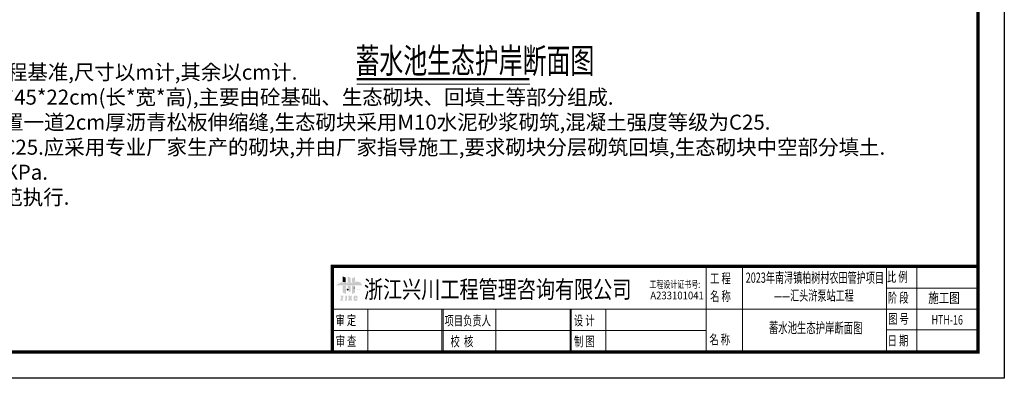
# Model space of a CAD drawing. Extents: x -24571 to 53658, y 2270 to 11398.
# Drawn here: x 1836 to 1875, y 2289 to 2303 of the extents above; entities that cross this region are included whole.
import ezdxf
from ezdxf.enums import TextEntityAlignment as Align

# ---------------------------------------------------------------- set-up
doc = ezdxf.new("R2010")
doc.units = 0
doc.header["$LTSCALE"] = 0.5
for name, color, linetype in [('0签名', 7, 'Continuous'), ('STRATUM', 241, 'Continuous'), ('兴川图框', 4, 'Continuous'), ('图框打印', 3, 'Continuous'), ('文字', 7, 'Continuous'), ('标注', 7, 'Continuous')]:
    doc.layers.add(name, color=color, linetype=linetype)
doc.styles.add('FANNS', font='simfang.ttf', dxfattribs={"height": 0.2})
doc.styles.add('HZSL', font='tssdeng.shx', dxfattribs={"width": 0.7, "bigfont": 'hztxt_0.shx'})
doc.styles.add('tk2', font='simfang.ttf', dxfattribs={"width": 0.8})
doc.styles.add('仿宋_GB2312', font='simfang.ttf', dxfattribs={"width": 0.7})
doc.styles.add('黑体', font='simhei.ttf', dxfattribs={"width": 0.7})

# ---------------------------------------------------------------- blocks, each defined once
blk = doc.blocks.new('A$C01723EF9')
at = {"layer": '兴川图框'}
h = blk.add_hatch(color=4, dxfattribs=at)
edge = h.paths.add_edge_path()
edge.add_spline(control_points=[(31523.92, 33703.85), (31523.92, 33703.85), (31523.92, 33703.85), (31523.7, 33703.92), (31523.44, 33703.97), (31523.05, 33703.96), (31523.05, 33703.96), (31523.04, 33703.96), (31523.03, 33703.96), (31523.02, 33703.96), (31523.02, 33703.96), (31523.02, 33703.96), (31523.02, 33705.61), (31523.02, 33705.61), (31523.02, 33705.61), (31523.92, 33705.23), (31523.92, 33705.23), (31523.92, 33705.23), (31523.92, 33705.23), (31523.92, 33703.85), (31523.92, 33703.85), (31523.92, 33703.85)], knot_values=[0, 0, 0, 0, 0, 0.0001, 0.2, 0.2, 0.2, 0.2001, 0.4, 0.4, 0.4, 0.4001, 0.6, 0.6, 0.6, 0.6001, 0.8, 0.8, 0.8, 0.8001, 1, 1, 1, 1], degree=3, periodic=0)
h = blk.add_hatch(color=4, dxfattribs=at)
edge = h.paths.add_edge_path()
edge.add_spline(control_points=[(31525.36, 33703.75), (31525.36, 33703.75), (31525.36, 33703.75), (31525.29, 33703.73), (31525.22, 33703.72), (31525.15, 33703.71), (31525.15, 33703.71), (31524.86, 33703.67), (31524.64, 33703.68), (31524.46, 33703.71), (31524.46, 33703.71), (31524.46, 33703.71), (31524.46, 33705.56), (31524.46, 33705.56), (31524.46, 33705.56), (31525.36, 33705.18), (31525.36, 33705.18), (31525.36, 33705.18), (31525.36, 33705.18), (31525.36, 33703.75), (31525.36, 33703.75), (31525.36, 33703.75)], knot_values=[0, 0, 0, 0, 0, 0.0001, 0.2, 0.2, 0.2, 0.2001, 0.4, 0.4, 0.4, 0.4001, 0.6, 0.6, 0.6, 0.6001, 0.8, 0.8, 0.8, 0.8001, 1, 1, 1, 1], degree=3, periodic=0)
edge = h.paths.add_edge_path()
edge.add_spline(control_points=[(31525.76, 33705.03), (31525.76, 33705.03), (31525.76, 33705.03), (31525.76, 33705.03), (31525.76, 33703.85), (31525.76, 33703.85), (31525.76, 33703.85), (31526.07, 33703.94), (31526.36, 33704.05), (31526.66, 33704.12), (31526.66, 33704.12), (31526.66, 33704.12), (31526.66, 33705.41), (31526.66, 33705.41), (31526.66, 33705.41), (31525.76, 33705.03), (31525.76, 33705.03), (31525.76, 33705.03)], knot_values=[0, 0, 0, 0, 0, 0.0001, 0.25, 0.25, 0.25, 0.2501, 0.5, 0.5, 0.5, 0.5001, 0.75, 0.75, 0.75, 0.7501, 1, 1, 1, 1], degree=3, periodic=0)
edge = h.paths.add_edge_path()
edge.add_spline(control_points=[(31523.59, 33701.98), (31523.59, 33701.98), (31523.59, 33701.98), (31523.59, 33701.98), (31523.59, 33701.94), (31523.59, 33701.94), (31523.59, 33701.94), (31523.59, 33701.94), (31523.96, 33701.94), (31523.96, 33701.94), (31523.96, 33701.94), (31523.96, 33701.94), (31523.96, 33700.47), (31523.96, 33700.47), (31523.96, 33700.47), (31523.06, 33700.85), (31523.06, 33700.85), (31523.06, 33700.85), (31523.06, 33700.85), (31523.06, 33702.9), (31523.06, 33702.9), (31523.06, 33702.9), (31523.06, 33702.9), (31523.96, 33702.9), (31523.96, 33702.9), (31523.96, 33702.9), (31523.96, 33702.9), (31523.96, 33702.22), (31523.96, 33702.22), (31523.96, 33702.22), (31523.96, 33702.22), (31523.06, 33702.22), (31523.06, 33702.22), (31523.06, 33702.22), (31523.06, 33702.22), (31523.06, 33702.19), (31523.06, 33702.19), (31523.06, 33702.19), (31523.06, 33702.19), (31523.96, 33702.19), (31523.96, 33702.19), (31523.96, 33702.19), (31523.96, 33702.19), (31523.96, 33701.98), (31523.96, 33701.98), (31523.96, 33701.98), (31523.96, 33701.98), (31523.59, 33701.98), (31523.59, 33701.98), (31523.59, 33701.98)], knot_values=[0, 0, 0, 0, 0, 0.0001, 0.083333, 0.083333, 0.083333, 0.083433, 0.166667, 0.166667, 0.166667, 0.166767, 0.25, 0.25, 0.25, 0.2501, 0.333333, 0.333333, 0.333333, 0.333433, 0.416667, 0.416667, 0.416667, 0.416767, 0.5, 0.5, 0.5, 0.5001, 0.583333, 0.583333, 0.583333, 0.583433, 0.666667, 0.666667, 0.666667, 0.666767, 0.75, 0.75, 0.75, 0.7501, 0.833333, 0.833333, 0.833333, 0.833433, 0.916667, 0.916667, 0.916667, 0.916767, 1, 1, 1, 1], degree=3, periodic=0)
edge = h.paths.add_edge_path()
edge.add_spline(control_points=[(31524.46, 33702.22), (31524.46, 33702.22), (31524.46, 33702.22), (31524.46, 33702.22), (31524.46, 33702.9), (31524.46, 33702.9), (31524.46, 33702.9), (31524.46, 33702.9), (31525.36, 33702.9), (31525.36, 33702.9), (31525.36, 33702.9), (31525.36, 33702.9), (31525.36, 33700.98), (31525.36, 33700.98), (31525.36, 33700.98), (31524.46, 33701.35), (31524.46, 33701.35), (31524.46, 33701.35), (31524.46, 33701.35), (31524.46, 33701.72), (31524.46, 33701.72), (31524.46, 33701.72), (31524.46, 33701.72), (31524.83, 33701.72), (31524.83, 33701.72), (31524.83, 33701.72), (31524.83, 33701.72), (31524.83, 33701.72), (31524.83, 33701.72), (31524.83, 33701.72), (31524.86, 33701.72), (31524.89, 33701.73), (31524.92, 33701.75), (31524.92, 33701.75), (31524.94, 33701.77), (31524.96, 33701.8), (31524.96, 33701.83), (31524.96, 33701.83), (31524.96, 33701.83), (31524.96, 33701.84), (31524.96, 33701.84), (31524.96, 33701.84), (31524.96, 33701.88), (31524.95, 33701.91), (31524.92, 33701.93), (31524.92, 33701.93), (31524.9, 33701.96), (31524.87, 33701.97), (31524.83, 33701.98), (31524.83, 33701.98), (31524.83, 33701.98), (31524.83, 33701.98), (31524.83, 33701.98), (31524.83, 33701.98), (31524.83, 33701.98), (31524.46, 33701.98), (31524.46, 33701.98), (31524.46, 33701.98), (31524.46, 33701.98), (31524.46, 33702.19), (31524.46, 33702.19), (31524.46, 33702.19), (31524.46, 33702.19), (31525.18, 33702.19), (31525.18, 33702.19), (31525.18, 33702.19), (31525.19, 33702.19), (31525.19, 33702.2), (31525.19, 33702.21), (31525.19, 33702.21), (31525.19, 33702.21), (31525.19, 33702.22), (31525.18, 33702.22), (31525.18, 33702.22), (31525.18, 33702.22), (31524.46, 33702.22), (31524.46, 33702.22), (31524.46, 33702.22)], knot_values=[0, 0, 0, 0, 0, 0.0001, 0.052632, 0.052632, 0.052632, 0.052732, 0.105263, 0.105263, 0.105263, 0.105363, 0.157895, 0.157895, 0.157895, 0.157995, 0.210526, 0.210526, 0.210526, 0.210626, 0.263158, 0.263158, 0.263158, 0.263258, 0.315789, 0.315789, 0.315789, 0.315889, 0.368421, 0.368421, 0.368421, 0.368521, 0.421053, 0.421053, 0.421053, 0.421153, 0.473684, 0.473684, 0.473684, 0.473784, 0.526316, 0.526316, 0.526316, 0.526416, 0.578947, 0.578947, 0.578947, 0.579047, 0.631579, 0.631579, 0.631579, 0.631679, 0.684211, 0.684211, 0.684211, 0.684311, 0.736842, 0.736842, 0.736842, 0.736942, 0.789474, 0.789474, 0.789474, 0.789574, 0.842105, 0.842105, 0.842105, 0.842205, 0.894737, 0.894737, 0.894737, 0.894837, 0.947368, 0.947368, 0.947368, 0.947468, 1, 1, 1, 1], degree=3, periodic=0)
edge = h.paths.add_edge_path()
edge.add_spline(control_points=[(31526.66, 33702.35), (31526.66, 33702.35), (31526.66, 33702.35), (31526.66, 33702.35), (31526.66, 33702.9), (31526.66, 33702.9), (31526.66, 33702.9), (31526.66, 33702.9), (31525.76, 33702.9), (31525.76, 33702.9), (31525.76, 33702.9), (31525.76, 33702.9), (31525.76, 33700.47), (31525.76, 33700.47), (31525.76, 33700.47), (31526.66, 33700.85), (31526.66, 33700.85), (31526.66, 33700.85), (31526.66, 33700.85), (31526.66, 33702.07), (31526.66, 33702.07), (31526.66, 33702.07), (31526.66, 33702.07), (31526.3, 33702.07), (31526.3, 33702.07), (31526.3, 33702.07), (31526.3, 33702.07), (31526.3, 33702.07), (31526.3, 33702.07), (31526.3, 33702.07), (31526.26, 33702.08), (31526.23, 33702.09), (31526.21, 33702.11), (31526.21, 33702.11), (31526.19, 33702.14), (31526.17, 33702.17), (31526.17, 33702.2), (31526.17, 33702.2), (31526.17, 33702.21), (31526.17, 33702.21), (31526.17, 33702.21), (31526.17, 33702.21), (31526.17, 33702.25), (31526.18, 33702.28), (31526.21, 33702.3), (31526.21, 33702.3), (31526.23, 33702.33), (31526.26, 33702.35), (31526.3, 33702.35), (31526.3, 33702.35), (31526.3, 33702.35), (31526.3, 33702.35), (31526.3, 33702.35), (31526.3, 33702.35), (31526.3, 33702.35), (31526.66, 33702.35), (31526.66, 33702.35), (31526.66, 33702.35)], knot_values=[0, 0, 0, 0, 0, 0.0001, 0.071429, 0.071429, 0.071429, 0.071529, 0.142857, 0.142857, 0.142857, 0.142957, 0.214286, 0.214286, 0.214286, 0.214386, 0.285714, 0.285714, 0.285714, 0.285814, 0.357143, 0.357143, 0.357143, 0.357243, 0.428571, 0.428571, 0.428571, 0.428671, 0.5, 0.5, 0.5, 0.5001, 0.571429, 0.571429, 0.571429, 0.571529, 0.642857, 0.642857, 0.642857, 0.642957, 0.714286, 0.714286, 0.714286, 0.714386, 0.785714, 0.785714, 0.785714, 0.785814, 0.857143, 0.857143, 0.857143, 0.857243, 0.928571, 0.928571, 0.928571, 0.928671, 1, 1, 1, 1], degree=3, periodic=0)
h = blk.add_hatch(color=4, dxfattribs=at)
edge = h.paths.add_edge_path()
edge.add_spline(control_points=[(31521.02, 33702.99), (31524.59, 33703), (31525.08, 33702.98), (31528.66, 33702.99)], knot_values=[0.8, 0.8, 0.8, 0.8, 1, 1, 1, 1], degree=3, periodic=0)
edge.add_spline(control_points=[(31528.66, 33702.99), (31528.58, 33703.5), (31528.35, 33703.78), (31527.93, 33703.95)], knot_values=[0.6, 0.6, 0.6, 0.6, 0.8, 0.8, 0.8, 0.8], degree=3, periodic=0)
edge.add_spline(control_points=[(31527.93, 33703.95), (31526.89, 33704.37), (31526.14, 33703.76), (31525.15, 33703.63)], knot_values=[0.4, 0.4, 0.4, 0.4, 0.6, 0.6, 0.6, 0.6], degree=3, periodic=0)
edge.add_spline(control_points=[(31525.15, 33703.63), (31524.19, 33703.49), (31524.07, 33703.9), (31523.05, 33703.88)], knot_values=[0.2, 0.2, 0.2, 0.2, 0.4, 0.4, 0.4, 0.4], degree=3, periodic=0)
edge.add_spline(control_points=[(31523.05, 33703.88), (31522.46, 33703.86), (31522.01, 33703.74), (31521.02, 33702.99)], knot_values=[0, 0, 0, 0, 0.2, 0.2, 0.2, 0.2], degree=3, periodic=0)
h = blk.add_hatch(color=4, dxfattribs=at)
edge = h.paths.add_edge_path()
edge.add_spline(control_points=[(31521.8, 33702.39), (31521.8, 33702.39), (31521.8, 33702.39), (31521.8, 33702.39), (31521.8, 33702.41), (31521.8, 33702.41), (31521.8, 33702.41), (31521.8, 33702.41), (31523.04, 33702.41), (31523.04, 33702.41), (31523.04, 33702.41), (31523.04, 33702.41), (31523.04, 33702.37), (31523.04, 33702.37), (31523.04, 33702.37), (31521.8, 33702.37), (31521.8, 33702.37), (31521.8, 33702.37), (31521.8, 33702.37), (31521.8, 33702.37), (31521.8, 33702.37), (31521.8, 33702.37), (31521.76, 33702.38), (31521.73, 33702.39), (31521.7, 33702.42), (31521.7, 33702.42), (31521.68, 33702.44), (31521.67, 33702.47), (31521.67, 33702.51), (31521.67, 33702.51), (31521.67, 33702.51), (31521.67, 33702.52), (31521.67, 33702.52), (31521.67, 33702.52), (31521.67, 33702.55), (31521.69, 33702.58), (31521.71, 33702.6), (31521.71, 33702.6), (31521.74, 33702.62), (31521.77, 33702.63), (31521.8, 33702.63), (31521.8, 33702.63), (31521.8, 33702.63), (31521.8, 33702.63), (31521.8, 33702.63), (31521.8, 33702.63), (31522.19, 33702.63), (31522.16, 33702.63), (31522.54, 33702.63), (31522.54, 33702.63), (31522.55, 33702.63), (31522.56, 33702.63), (31522.56, 33702.62), (31522.56, 33702.62), (31522.56, 33702.61), (31522.55, 33702.6), (31522.54, 33702.6), (31522.54, 33702.6), (31522.16, 33702.6), (31522.19, 33702.6), (31521.8, 33702.6), (31521.8, 33702.6), (31521.8, 33702.6), (31521.8, 33702.62), (31521.8, 33702.62), (31521.8, 33702.62), (31521.8, 33702.62), (31521.8, 33702.6), (31521.8, 33702.6), (31521.8, 33702.6), (31521.77, 33702.6), (31521.75, 33702.59), (31521.73, 33702.58), (31521.73, 33702.58), (31521.71, 33702.56), (31521.7, 33702.54), (31521.7, 33702.52), (31521.7, 33702.52), (31521.7, 33702.51), (31521.7, 33702.51), (31521.7, 33702.51), (31521.7, 33702.51), (31521.7, 33702.48), (31521.71, 33702.46), (31521.73, 33702.44), (31521.73, 33702.44), (31521.75, 33702.42), (31521.77, 33702.41), (31521.8, 33702.41), (31521.8, 33702.41), (31521.8, 33702.41), (31521.8, 33702.39), (31521.8, 33702.39), (31521.8, 33702.39)], knot_values=[0, 0, 0, 0, 0, 0.0001, 0.043478, 0.043478, 0.043478, 0.043578, 0.086957, 0.086957, 0.086957, 0.087057, 0.130435, 0.130435, 0.130435, 0.130535, 0.173913, 0.173913, 0.173913, 0.174013, 0.217391, 0.217391, 0.217391, 0.217491, 0.26087, 0.26087, 0.26087, 0.26097, 0.304348, 0.304348, 0.304348, 0.304448, 0.347826, 0.347826, 0.347826, 0.347926, 0.391304, 0.391304, 0.391304, 0.391404, 0.434783, 0.434783, 0.434783, 0.434883, 0.478261, 0.478261, 0.478261, 0.478361, 0.521739, 0.521739, 0.521739, 0.521839, 0.565217, 0.565217, 0.565217, 0.565317, 0.608696, 0.608696, 0.608696, 0.608796, 0.652174, 0.652174, 0.652174, 0.652274, 0.695652, 0.695652, 0.695652, 0.695752, 0.73913, 0.73913, 0.73913, 0.73923, 0.782609, 0.782609, 0.782609, 0.782709, 0.826087, 0.826087, 0.826087, 0.826187, 0.869565, 0.869565, 0.869565, 0.869665, 0.913043, 0.913043, 0.913043, 0.913143, 0.956522, 0.956522, 0.956522, 0.956622, 1, 1, 1, 1], degree=3, periodic=0)
edge = h.paths.add_edge_path()
edge.add_spline(control_points=[(31528.14, 33702.07), (31528.14, 33702.07), (31528.14, 33702.07), (31528.14, 33702.07), (31528.15, 33702.07), (31528.15, 33702.07), (31528.15, 33702.07), (31528.15, 33702.07), (31526.67, 33702.07), (31526.67, 33702.07), (31526.67, 33702.07), (31526.67, 33702.07), (31526.67, 33702.1), (31526.67, 33702.1), (31526.67, 33702.1), (31528.15, 33702.1), (31528.15, 33702.1), (31528.15, 33702.1), (31528.15, 33702.1), (31528.15, 33702.1), (31528.15, 33702.1), (31528.15, 33702.1), (31528.18, 33702.1), (31528.22, 33702.09), (31528.24, 33702.06), (31528.24, 33702.06), (31528.26, 33702.04), (31528.28, 33702.01), (31528.28, 33701.97), (31528.28, 33701.97), (31528.28, 33701.97), (31528.28, 33701.96), (31528.28, 33701.96), (31528.28, 33701.96), (31528.27, 33701.93), (31528.26, 33701.9), (31528.23, 33701.88), (31528.23, 33701.88), (31528.21, 33701.86), (31528.18, 33701.85), (31528.15, 33701.85), (31528.15, 33701.85), (31528.15, 33701.85), (31528.15, 33701.85), (31528.15, 33701.85), (31528.15, 33701.85), (31527.76, 33701.85), (31527.52, 33701.85), (31527.13, 33701.85), (31527.13, 33701.85), (31527.12, 33701.85), (31527.12, 33701.85), (31527.12, 33701.86), (31527.12, 33701.86), (31527.12, 33701.87), (31527.12, 33701.88), (31527.13, 33701.88), (31527.13, 33701.88), (31527.52, 33701.88), (31527.76, 33701.88), (31528.15, 33701.88), (31528.15, 33701.88), (31528.15, 33701.88), (31528.14, 33701.88), (31528.14, 33701.88), (31528.14, 33701.88), (31528.17, 33701.88), (31528.2, 33701.89), (31528.21, 33701.9), (31528.21, 33701.9), (31528.23, 33701.92), (31528.24, 33701.94), (31528.25, 33701.96), (31528.25, 33701.96), (31528.25, 33701.96), (31528.25, 33701.97), (31528.25, 33701.97), (31528.25, 33701.97), (31528.25, 33702), (31528.24, 33702.02), (31528.22, 33702.04), (31528.22, 33702.04), (31528.2, 33702.06), (31528.17, 33702.07), (31528.14, 33702.07), (31528.14, 33702.07)], knot_values=[0, 0, 0, 0, 0, 0.0001, 0.047619, 0.047619, 0.047619, 0.047719, 0.095238, 0.095238, 0.095238, 0.095338, 0.142857, 0.142857, 0.142857, 0.142957, 0.190476, 0.190476, 0.190476, 0.190576, 0.238095, 0.238095, 0.238095, 0.238195, 0.285714, 0.285714, 0.285714, 0.285814, 0.333333, 0.333333, 0.333333, 0.333433, 0.380952, 0.380952, 0.380952, 0.381052, 0.428571, 0.428571, 0.428571, 0.428671, 0.47619, 0.47619, 0.47619, 0.47629, 0.52381, 0.52381, 0.52381, 0.52391, 0.571429, 0.571429, 0.571429, 0.571529, 0.619048, 0.619048, 0.619048, 0.619148, 0.666667, 0.666667, 0.666667, 0.666767, 0.714286, 0.714286, 0.714286, 0.714386, 0.761905, 0.761905, 0.761905, 0.762005, 0.809524, 0.809524, 0.809524, 0.809624, 0.857143, 0.857143, 0.857143, 0.857243, 0.904762, 0.904762, 0.904762, 0.904862, 0.952381, 0.952381, 0.952381, 0.952481, 1, 1, 1, 1], degree=3, periodic=0)
edge = h.paths.add_edge_path()
edge.add_spline(control_points=[(31526.67, 33702.35), (31526.67, 33702.35), (31526.67, 33702.35), (31526.67, 33702.35), (31528.62, 33702.35), (31528.62, 33702.35), (31528.62, 33702.35), (31528.63, 33702.35), (31528.63, 33702.34), (31528.63, 33702.33), (31528.63, 33702.33), (31528.63, 33702.33), (31528.63, 33702.32), (31528.62, 33702.32), (31528.62, 33702.32), (31526.67, 33702.32), (31526.67, 33702.32), (31526.67, 33702.32), (31526.67, 33702.32), (31526.67, 33702.35), (31526.67, 33702.35), (31526.67, 33702.35)], knot_values=[0, 0, 0, 0, 0, 0.0001, 0.2, 0.2, 0.2, 0.2001, 0.4, 0.4, 0.4, 0.4001, 0.6, 0.6, 0.6, 0.6001, 0.8, 0.8, 0.8, 0.8001, 1, 1, 1, 1], degree=3, periodic=0)
edge = h.paths.add_edge_path()
edge.add_spline(control_points=[(31523.97, 33701.94), (31523.97, 33701.94), (31523.97, 33701.94), (31523.97, 33701.94), (31523.97, 33701.98), (31523.97, 33701.98), (31523.97, 33701.98), (31523.97, 33701.98), (31524.45, 33701.98), (31524.45, 33701.98), (31524.45, 33701.98), (31524.45, 33701.98), (31524.45, 33701.94), (31524.45, 33701.94), (31524.45, 33701.94), (31523.97, 33701.94), (31523.97, 33701.94), (31523.97, 33701.94)], knot_values=[0, 0, 0, 0, 0, 0.0001, 0.25, 0.25, 0.25, 0.2501, 0.5, 0.5, 0.5, 0.5001, 0.75, 0.75, 0.75, 0.7501, 1, 1, 1, 1], degree=3, periodic=0)
edge = h.paths.add_edge_path()
edge.add_spline(control_points=[(31524.29, 33701.72), (31524.29, 33701.72), (31524.29, 33701.72), (31524.29, 33701.72), (31524.29, 33701.75), (31524.29, 33701.75), (31524.29, 33701.75), (31524.29, 33701.75), (31524.45, 33701.75), (31524.45, 33701.75), (31524.45, 33701.75), (31524.45, 33701.75), (31524.45, 33701.72), (31524.45, 33701.72), (31524.45, 33701.72), (31524.29, 33701.72), (31524.29, 33701.72), (31524.29, 33701.72)], knot_values=[0, 0, 0, 0, 0, 0.0001, 0.25, 0.25, 0.25, 0.2501, 0.5, 0.5, 0.5, 0.5001, 0.75, 0.75, 0.75, 0.7501, 1, 1, 1, 1], degree=3, periodic=0)
h = blk.add_hatch(color=4, dxfattribs=at)
edge = h.paths.add_edge_path()
edge.add_spline(control_points=[(31522.68, 33702.21), (31522.68, 33702.21), (31522.68, 33702.21), (31522.68, 33702.21), (31522.68, 33702.22), (31522.69, 33702.22), (31522.69, 33702.22), (31522.69, 33702.22), (31523.04, 33702.22), (31523.04, 33702.22), (31523.04, 33702.22), (31523.04, 33702.22), (31523.04, 33702.19), (31523.04, 33702.19), (31523.04, 33702.19), (31522.69, 33702.19), (31522.69, 33702.19), (31522.69, 33702.19), (31522.68, 33702.19), (31522.68, 33702.2), (31522.68, 33702.21), (31522.68, 33702.21)], knot_values=[0, 0, 0, 0, 0, 0.0001, 0.2, 0.2, 0.2, 0.2001, 0.4, 0.4, 0.4, 0.4001, 0.6, 0.6, 0.6, 0.6001, 0.8, 0.8, 0.8, 0.8001, 1, 1, 1, 1], degree=3, periodic=0)
h = blk.add_hatch(color=4, dxfattribs=at)
edge = h.paths.add_edge_path()
edge.add_spline(control_points=[(31524.83, 33701.75), (31524.85, 33701.75), (31524.88, 33701.76), (31524.9, 33701.77), (31524.9, 33701.77), (31524.91, 33701.79), (31524.93, 33701.81), (31524.93, 33701.83)], knot_values=[0.583333, 0.583333, 0.583333, 0.583333, 0.666667, 0.666667, 0.666667, 0.666767, 0.75, 0.75, 0.75, 0.75], degree=3, periodic=0)
edge.add_spline(control_points=[(31524.93, 33701.83), (31524.93, 33701.84), (31524.93, 33701.84), (31524.93, 33701.84)], knot_values=[0.5, 0.5, 0.5, 0.5, 0.583333, 0.583333, 0.583333, 0.583333], degree=3, periodic=0)
edge.add_spline(control_points=[(31524.93, 33701.84), (31524.93, 33701.87), (31524.92, 33701.89), (31524.9, 33701.91)], knot_values=[0.416667, 0.416667, 0.416667, 0.416667, 0.5, 0.5, 0.5, 0.5], degree=3, periodic=0)
edge.add_spline(control_points=[(31524.9, 33701.91), (31524.88, 33701.93), (31524.86, 33701.94), (31524.83, 33701.94)], knot_values=[0.333333, 0.333333, 0.333333, 0.333333, 0.416667, 0.416667, 0.416667, 0.416667], degree=3, periodic=0)
edge.add_spline(control_points=[(31524.83, 33701.94), (31524.83, 33701.94), (31524.46, 33701.94), (31524.46, 33701.94)], knot_values=[0.083334, 0.083334, 0.083334, 0.083334, 0.166666, 0.166666, 0.166666, 0.166666], degree=3, periodic=0)
edge.add_spline(control_points=[(31524.46, 33701.94), (31524.46, 33701.94), (31524.46, 33701.75), (31524.46, 33701.75)], knot_values=[0, 0, 0, 0, 0.083332, 0.083332, 0.083332, 0.083332], degree=3, periodic=0)
edge.add_spline(control_points=[(31524.46, 33701.75), (31524.46, 33701.75), (31524.83, 33701.75), (31524.83, 33701.75), (31524.83, 33701.75), (31524.83, 33701.75), (31524.83, 33701.73), (31524.83, 33701.73), (31524.83, 33701.73), (31524.83, 33701.73), (31524.83, 33701.75), (31524.83, 33701.75)], knot_values=[0.750002, 0.750002, 0.750002, 0.750002, 0.833336, 0.833336, 0.833336, 0.833436, 0.916669, 0.916669, 0.916669, 0.916769, 1, 1, 1, 1], degree=3, periodic=0)
edge = h.paths.add_edge_path()
edge.add_spline(control_points=[(31526.66, 33702.1), (31526.66, 33702.1), (31526.66, 33702.32), (31526.66, 33702.32)], knot_values=[0, 0, 0, 0, 0.090908, 0.090908, 0.090908, 0.090908], degree=3, periodic=0)
edge.add_spline(control_points=[(31526.66, 33702.32), (31526.66, 33702.32), (31526.31, 33702.32), (31526.31, 33702.32)], knot_values=[0.09091, 0.09091, 0.09091, 0.09091, 0.181818, 0.181818, 0.181818, 0.181818], degree=3, periodic=0)
edge.add_spline(control_points=[(31526.31, 33702.32), (31526.3, 33702.32), (31526.3, 33702.32), (31526.3, 33702.32)], knot_values=[0.181818, 0.181818, 0.181818, 0.181818, 0.272727, 0.272727, 0.272727, 0.272727], degree=3, periodic=0)
edge.add_spline(control_points=[(31526.3, 33702.32), (31526.27, 33702.31), (31526.25, 33702.3), (31526.23, 33702.28)], knot_values=[0.272727, 0.272727, 0.272727, 0.272727, 0.363636, 0.363636, 0.363636, 0.363636], degree=3, periodic=0)
edge.add_spline(control_points=[(31526.23, 33702.28), (31526.21, 33702.26), (31526.2, 33702.24), (31526.2, 33702.21)], knot_values=[0.363636, 0.363636, 0.363636, 0.363636, 0.454545, 0.454545, 0.454545, 0.454545], degree=3, periodic=0)
edge.add_spline(control_points=[(31526.2, 33702.21), (31526.2, 33702.21), (31526.2, 33702.21), (31526.2, 33702.2)], knot_values=[0.454545, 0.454545, 0.454545, 0.454545, 0.545455, 0.545455, 0.545455, 0.545455], degree=3, periodic=0)
edge.add_spline(control_points=[(31526.2, 33702.2), (31526.2, 33702.18), (31526.22, 33702.16), (31526.23, 33702.14)], knot_values=[0.545455, 0.545455, 0.545455, 0.545455, 0.636364, 0.636364, 0.636364, 0.636364], degree=3, periodic=0)
edge.add_spline(control_points=[(31526.23, 33702.14), (31526.25, 33702.12), (31526.27, 33702.11), (31526.3, 33702.1)], knot_values=[0.636364, 0.636364, 0.636364, 0.636364, 0.727273, 0.727273, 0.727273, 0.727273], degree=3, periodic=0)
edge.add_spline(control_points=[(31526.3, 33702.1), (31526.3, 33702.1), (31526.3, 33702.1), (31526.31, 33702.1)], knot_values=[0.727273, 0.727273, 0.727273, 0.727273, 0.818182, 0.818182, 0.818182, 0.818182], degree=3, periodic=0)
edge.add_spline(control_points=[(31526.31, 33702.1), (31526.31, 33702.1), (31526.31, 33702.1), (31526.31, 33702.1), (31526.31, 33702.1), (31526.31, 33702.1), (31526.66, 33702.1), (31526.66, 33702.1)], knot_values=[0.818184, 0.818184, 0.818184, 0.818184, 0.909091, 0.909091, 0.909091, 0.909191, 1, 1, 1, 1], degree=3, periodic=0)
edge.add_line((31526.31, 33702.1), (31526.31, 33702.1))
edge.add_spline(control_points=[(31526.31, 33702.1), (31526.31, 33702.1), (31526.31, 33702.1), (31526.31, 33702.1), (31526.31, 33702.1), (31526.31, 33702.1), (31526.66, 33702.1), (31526.66, 33702.1)], knot_values=[0.818184, 0.818184, 0.818184, 0.818184, 0.909091, 0.909091, 0.909091, 0.909191, 1, 1, 1, 1], degree=3, periodic=0)
h = blk.add_hatch(color=4, dxfattribs=at)
edge = h.paths.add_edge_path()
edge.add_spline(control_points=[(31527.13, 33699.91), (31527.13, 33699.91), (31527.13, 33699.91), (31527.22, 33699.87), (31527.29, 33699.82), (31527.32, 33699.75), (31527.32, 33699.75), (31527.35, 33699.68), (31527.36, 33699.58), (31527.36, 33699.44), (31527.36, 33699.44), (31527.36, 33699.44), (31527.36, 33699.3), (31527.36, 33699.3), (31527.36, 33699.3), (31526.87, 33699.3), (31526.87, 33699.3), (31526.87, 33699.3), (31526.87, 33699.3), (31526.87, 33699.56), (31526.87, 33699.56), (31526.87, 33699.56), (31526.87, 33699.64), (31526.86, 33699.68), (31526.85, 33699.7), (31526.85, 33699.7), (31526.84, 33699.72), (31526.82, 33699.73), (31526.78, 33699.73), (31526.78, 33699.73), (31526.74, 33699.73), (31526.71, 33699.72), (31526.7, 33699.7), (31526.7, 33699.7), (31526.69, 33699.67), (31526.69, 33699.62), (31526.69, 33699.55), (31526.69, 33699.55), (31526.69, 33699.55), (31526.69, 33698.86), (31526.69, 33698.86), (31526.69, 33698.86), (31526.69, 33698.79), (31526.69, 33698.74), (31526.7, 33698.72), (31526.7, 33698.72), (31526.71, 33698.7), (31526.74, 33698.69), (31526.78, 33698.69), (31526.78, 33698.69), (31526.81, 33698.69), (31526.84, 33698.7), (31526.85, 33698.72), (31526.85, 33698.72), (31526.86, 33698.74), (31526.87, 33698.79), (31526.87, 33698.88), (31526.87, 33698.88), (31526.87, 33698.88), (31526.87, 33699.06), (31526.87, 33699.06), (31526.87, 33699.06), (31526.87, 33699.06), (31527.36, 33699.06), (31527.36, 33699.06), (31527.36, 33699.06), (31527.36, 33699.06), (31527.36, 33699), (31527.36, 33699), (31527.36, 33699), (31527.36, 33698.85), (31527.35, 33698.74), (31527.32, 33698.68), (31527.32, 33698.68), (31527.29, 33698.61), (31527.23, 33698.56), (31527.13, 33698.51), (31527.13, 33698.51), (31527.04, 33698.46), (31526.92, 33698.44), (31526.78, 33698.44), (31526.78, 33698.44), (31526.64, 33698.44), (31526.52, 33698.46), (31526.42, 33698.5), (31526.42, 33698.5), (31526.33, 33698.54), (31526.27, 33698.6), (31526.24, 33698.67), (31526.24, 33698.67), (31526.21, 33698.74), (31526.19, 33698.85), (31526.19, 33698.99), (31526.19, 33698.99), (31526.19, 33698.99), (31526.19, 33699.43), (31526.19, 33699.43), (31526.19, 33699.43), (31526.19, 33699.53), (31526.2, 33699.61), (31526.2, 33699.67), (31526.2, 33699.67), (31526.21, 33699.72), (31526.24, 33699.77), (31526.29, 33699.82), (31526.29, 33699.82), (31526.34, 33699.87), (31526.4, 33699.91), (31526.48, 33699.94), (31526.48, 33699.94), (31526.57, 33699.97), (31526.66, 33699.98), (31526.77, 33699.98), (31526.77, 33699.98), (31526.91, 33699.98), (31527.03, 33699.96), (31527.13, 33699.91), (31527.13, 33699.91)], knot_values=[0, 0, 0, 0, 0, 0.0001, 0.034483, 0.034483, 0.034483, 0.034583, 0.068966, 0.068966, 0.068966, 0.069066, 0.103448, 0.103448, 0.103448, 0.103548, 0.137931, 0.137931, 0.137931, 0.138031, 0.172414, 0.172414, 0.172414, 0.172514, 0.206897, 0.206897, 0.206897, 0.206997, 0.241379, 0.241379, 0.241379, 0.241479, 0.275862, 0.275862, 0.275862, 0.275962, 0.310345, 0.310345, 0.310345, 0.310445, 0.344828, 0.344828, 0.344828, 0.344928, 0.37931, 0.37931, 0.37931, 0.37941, 0.413793, 0.413793, 0.413793, 0.413893, 0.448276, 0.448276, 0.448276, 0.448376, 0.482759, 0.482759, 0.482759, 0.482859, 0.517241, 0.517241, 0.517241, 0.517341, 0.551724, 0.551724, 0.551724, 0.551824, 0.586207, 0.586207, 0.586207, 0.586307, 0.62069, 0.62069, 0.62069, 0.62079, 0.655172, 0.655172, 0.655172, 0.655272, 0.689655, 0.689655, 0.689655, 0.689755, 0.724138, 0.724138, 0.724138, 0.724238, 0.758621, 0.758621, 0.758621, 0.758721, 0.793103, 0.793103, 0.793103, 0.793203, 0.827586, 0.827586, 0.827586, 0.827686, 0.862069, 0.862069, 0.862069, 0.862169, 0.896552, 0.896552, 0.896552, 0.896652, 0.931034, 0.931034, 0.931034, 0.931134, 0.965517, 0.965517, 0.965517, 0.965617, 1, 1, 1, 1], degree=3, periodic=0)
edge = h.paths.add_edge_path()
edge.add_spline(control_points=[(31525.18, 33699.75), (31525.18, 33699.75), (31525.18, 33699.75), (31525.2, 33699.67), (31525.22, 33699.61), (31525.23, 33699.55), (31525.23, 33699.55), (31525.23, 33699.55), (31525.34, 33699.95), (31525.34, 33699.95), (31525.34, 33699.95), (31525.34, 33699.95), (31525.75, 33699.95), (31525.75, 33699.95), (31525.75, 33699.95), (31525.58, 33699.29), (31525.58, 33699.29), (31525.58, 33699.29), (31525.58, 33699.29), (31525.84, 33698.47), (31525.84, 33698.47), (31525.84, 33698.47), (31525.84, 33698.47), (31525.38, 33698.47), (31525.38, 33698.47), (31525.38, 33698.47), (31525.33, 33698.62), (31525.28, 33698.8), (31525.23, 33699.01), (31525.23, 33699.01), (31525.22, 33698.91), (31525.2, 33698.81), (31525.18, 33698.71), (31525.18, 33698.71), (31525.18, 33698.71), (31525.13, 33698.47), (31525.13, 33698.47), (31525.13, 33698.47), (31525.13, 33698.47), (31524.65, 33698.47), (31524.65, 33698.47), (31524.65, 33698.47), (31524.65, 33698.47), (31524.83, 33699.29), (31524.83, 33699.29), (31524.83, 33699.29), (31524.83, 33699.29), (31524.65, 33699.95), (31524.65, 33699.95), (31524.65, 33699.95), (31524.65, 33699.95), (31525.13, 33699.95), (31525.13, 33699.95), (31525.13, 33699.95), (31525.14, 33699.91), (31525.16, 33699.84), (31525.18, 33699.75), (31525.18, 33699.75)], knot_values=[0, 0, 0, 0, 0, 0.0001, 0.071429, 0.071429, 0.071429, 0.071529, 0.142857, 0.142857, 0.142857, 0.142957, 0.214286, 0.214286, 0.214286, 0.214386, 0.285714, 0.285714, 0.285714, 0.285814, 0.357143, 0.357143, 0.357143, 0.357243, 0.428571, 0.428571, 0.428571, 0.428671, 0.5, 0.5, 0.5, 0.5001, 0.571429, 0.571429, 0.571429, 0.571529, 0.642857, 0.642857, 0.642857, 0.642957, 0.714286, 0.714286, 0.714286, 0.714386, 0.785714, 0.785714, 0.785714, 0.785814, 0.857143, 0.857143, 0.857143, 0.857243, 0.928571, 0.928571, 0.928571, 0.928671, 1, 1, 1, 1], degree=3, periodic=0)
edge = h.paths.add_edge_path()
edge.add_spline(control_points=[(31523.77, 33698.79), (31523.77, 33698.79), (31523.77, 33698.79), (31523.77, 33698.81), (31523.77, 33698.85), (31523.77, 33698.91), (31523.77, 33698.91), (31523.77, 33698.91), (31523.77, 33699.95), (31523.77, 33699.95), (31523.77, 33699.95), (31523.77, 33699.95), (31524.27, 33699.95), (31524.27, 33699.95), (31524.27, 33699.95), (31524.27, 33698.96), (31524.27, 33698.96), (31524.27, 33698.96), (31524.27, 33698.81), (31524.27, 33698.72), (31524.26, 33698.67), (31524.26, 33698.67), (31524.26, 33698.63), (31524.24, 33698.59), (31524.21, 33698.56), (31524.21, 33698.56), (31524.18, 33698.53), (31524.13, 33698.5), (31524.08, 33698.49), (31524.08, 33698.49), (31524.02, 33698.48), (31523.94, 33698.47), (31523.83, 33698.47), (31523.83, 33698.47), (31523.83, 33698.47), (31523.58, 33698.47), (31523.58, 33698.47), (31523.58, 33698.47), (31523.58, 33698.47), (31523.58, 33698.73), (31523.58, 33698.73), (31523.58, 33698.73), (31523.61, 33698.73), (31523.64, 33698.72), (31523.65, 33698.72), (31523.65, 33698.72), (31523.68, 33698.72), (31523.71, 33698.73), (31523.73, 33698.74), (31523.73, 33698.74), (31523.75, 33698.76), (31523.76, 33698.77), (31523.77, 33698.79), (31523.77, 33698.79)], knot_values=[0, 0, 0, 0, 0, 0.0001, 0.076923, 0.076923, 0.076923, 0.077023, 0.153846, 0.153846, 0.153846, 0.153946, 0.230769, 0.230769, 0.230769, 0.230869, 0.307692, 0.307692, 0.307692, 0.307792, 0.384615, 0.384615, 0.384615, 0.384715, 0.461538, 0.461538, 0.461538, 0.461638, 0.538462, 0.538462, 0.538462, 0.538562, 0.615385, 0.615385, 0.615385, 0.615485, 0.692308, 0.692308, 0.692308, 0.692408, 0.769231, 0.769231, 0.769231, 0.769331, 0.846154, 0.846154, 0.846154, 0.846254, 0.923077, 0.923077, 0.923077, 0.923177, 1, 1, 1, 1], degree=3, periodic=0)
edge = h.paths.add_edge_path()
edge.add_spline(control_points=[(31522.71, 33699.65), (31522.71, 33699.65), (31522.71, 33699.65), (31522.71, 33699.65), (31522.37, 33699.65), (31522.37, 33699.65), (31522.37, 33699.65), (31522.37, 33699.65), (31522.37, 33699.95), (31522.37, 33699.95), (31522.37, 33699.95), (31522.37, 33699.95), (31523.24, 33699.95), (31523.24, 33699.95), (31523.24, 33699.95), (31523.24, 33699.65), (31523.24, 33699.65), (31523.24, 33699.65), (31523.24, 33699.65), (31522.87, 33698.76), (31522.87, 33698.76), (31522.87, 33698.76), (31522.87, 33698.76), (31523.24, 33698.76), (31523.24, 33698.76), (31523.24, 33698.76), (31523.24, 33698.76), (31523.24, 33698.47), (31523.24, 33698.47), (31523.24, 33698.47), (31523.24, 33698.47), (31522.33, 33698.47), (31522.33, 33698.47), (31522.33, 33698.47), (31522.33, 33698.47), (31522.33, 33698.68), (31522.33, 33698.68), (31522.33, 33698.68), (31522.33, 33698.68), (31522.71, 33699.65), (31522.71, 33699.65), (31522.71, 33699.65)], knot_values=[0, 0, 0, 0, 0, 0.0001, 0.1, 0.1, 0.1, 0.1001, 0.2, 0.2, 0.2, 0.2001, 0.3, 0.3, 0.3, 0.3001, 0.4, 0.4, 0.4, 0.4001, 0.5, 0.5, 0.5, 0.5001, 0.6, 0.6, 0.6, 0.6001, 0.7, 0.7, 0.7, 0.7001, 0.8, 0.8, 0.8, 0.8001, 0.9, 0.9, 0.9, 0.9001, 1, 1, 1, 1], degree=3, periodic=0)
at = {"layer": '兴川图框', "color": 0, "lineweight": 70}
blk.add_line((31520.02, 33708.54), (31520.16, 33708.54), dxfattribs=at)
at = {"layer": '兴川图框', "color": 0, "lineweight": 9}
for p, q in [((31629.44, 33708.54), (31629.44, 33683.46)), ((31640.11, 33708.54), (31640.11, 33683.46)), ((31682.2, 33708.54), (31682.2, 33683.46)), ((31691.15, 33708.54), (31691.15, 33683.46)), ((31682.2, 33702.14), (31709.05, 33702.14)), ((31520.16, 33696), (31709.05, 33696)), ((31530.36, 33695.95), (31530.36, 33683.46)), ((31552.09, 33695.95), (31552.09, 33683.46)), ((31552.45, 33695.95), (31552.45, 33683.46)), ((31567.87, 33695.95), (31567.87, 33683.46)), ((31589.61, 33695.95), (31589.61, 33683.46)), ((31589.96, 33695.95), (31589.96, 33683.46)), ((31600.02, 33695.95), (31600.02, 33683.46)), ((31520.02, 33689.73), (31629.44, 33689.73)), ((31682.2, 33689.92), (31709.05, 33689.92))]:
    blk.add_line(p, q, dxfattribs=at)
at = {"layer": '兴川图框', "color": 0}
blk.add_lwpolyline([(31296.73, 33675.78), (31296.73, 33981.1), (31716.73, 33981.1), (31716.73, 33675.78)], close=True, dxfattribs=at)
at = {"layer": '兴川图框', "color": 0, "const_width": 1}
blk.add_lwpolyline([(31322.35, 33973.41), (31709.05, 33973.41), (31709.05, 33683.46), (31322.35, 33683.46)], close=True, dxfattribs=at)
blk.add_lwpolyline([(31520.02, 33683.46), (31520.02, 33708.54), (31709.05, 33708.55)], dxfattribs=at)
at = {"layer": '兴川图框', "color": 8}
blk.add_open_spline([(31524.45, 33701.72), (31524.45, 33701.72), (31524.29, 33701.72), (31524.29, 33701.72), (31524.29, 33701.72), (31524.29, 33701.72), (31524.29, 33701.75), (31524.29, 33701.75), (31524.29, 33701.75), (31524.29, 33701.75), (31524.45, 33701.75), (31524.45, 33701.75), (31524.45, 33701.75), (31524.45, 33701.75), (31524.45, 33701.72), (31524.45, 33701.72)], degree=3, knots=[0, 0, 0, 0, 0.25, 0.25, 0.25, 0.25, 0.5, 0.5, 0.5, 0.5, 0.75, 0.75, 0.75, 0.75, 1, 1, 1, 1], dxfattribs=at)
at = {"layer": '兴川图框', "color": 14, "lineweight": 9}
blk.add_point((31678.11, 33708.54), dxfattribs=at)
at = {"layer": '兴川图框', "color": 0, "lineweight": 9}
for s, height, style, width, p in [('浙江兴川工程管理咨询有限公司', 5.1267, '黑体', 0.8, (31529.23, 33699.25)), ('工 程', 2.846, '仿宋_GB2312', 0.7, (31630.6, 33703.61)), ('比 例', 2.846, '仿宋_GB2312', 0.7, (31682.39, 33704.04)), ('工程设计证书号:', 2.136, '黑体', 0.7, (31612.84, 33702.21)), ('A233101041', 2.277, '仿宋_GB2312', 0.9, (31613.09, 33698.88)), ('名 称', 2.846, '仿宋_GB2312', 0.7, (31630.6, 33698.38)), ('阶 段', 2.846, '仿宋_GB2312', 0.7, (31682.64, 33697.94)), ('审 定', 2.846, '仿宋_GB2312', 0.7, (31520.92, 33691.36)), ('项目负责人', 2.846, '仿宋_GB2312', 0.7, (31552.83, 33691.23)), ('设 计', 2.846, '仿宋_GB2312', 0.7, (31590.72, 33691.27)), ('图 号', 2.846, '仿宋_GB2312', 0.7, (31682.72, 33691.76)), ('审 查', 2.846, '仿宋_GB2312', 0.7, (31520.97, 33685.24)), ('校  核', 2.846, '仿宋_GB2312', 0.7, (31554.59, 33685.16)), ('制 图', 2.846, '仿宋_GB2312', 0.7, (31590.75, 33685.14)), ('名 称', 2.846, '仿宋_GB2312', 0.7, (31630.38, 33685.72)), ('日 期', 2.846, '仿宋_GB2312', 0.7, (31682.6, 33685.39))]:
    blk.add_text(s, height=height, dxfattribs=dict(at, style=style, width=width)).set_placement(p)
at = {"layer": '兴川图框', "color": 7, "lineweight": 9, "style": 'FANNS', "width": 0.75}
blk.add_text('施工图', height=3, dxfattribs=at).set_placement((31694.47, 33697.81))
at = {"layer": '图框打印', "color": 7, "lineweight": -3, "style": 'tk2', "width": 0.65}
for s, p in [('2023年南浔镇柏树村农田管护项目', (31661.26, 33704.84, 0)), ('——汇头浒泵站工程 ', (31661.26, 33699.61, 0))]:
    blk.add_text(s, height=3, dxfattribs=at).set_placement(p, align=Align.MIDDLE)
blk = doc.blocks.new('杭州院图框')
at = {"layer": '兴川图框', "color": 0, "xscale": 0.1942089649287491, "yscale": 0.1942089649287491, "zscale": 0.1942089649287491}
blk.add_blockref('A$C01723EF9', (493202.341, 3394453.506), dxfattribs=at)

msp = doc.modelspace()

# ---------------------------------------------------------------- linework, layer by layer
at = {"layer": '标注', "color": 3, "linetype": 'Continuous', "lineweight": 15}
msp.add_line((1849.40748, 2300.79186), (1856.3285, 2300.79186), dxfattribs=at)
at = {"layer": '标注', "color": 3, "linetype": 'Continuous', "lineweight": 15, "const_width": 0.1}
msp.add_lwpolyline([(1849.40748, 2300.99186), (1856.31567, 2300.99186)], dxfattribs=at)

# ---------------------------------------------------------------- block references
at = {"layer": '0签名', "xscale": 0.7034410380096301, "yscale": 0.7034410380096301, "zscale": 0.7034410380096301}
msp.add_blockref('杭州院图框', (-349396.42631, -2390109.47005), dxfattribs=at)

# ---------------------------------------------------------------- texts
at = {"layer": 'STRATUM', "color": 1, "style": '仿宋_GB2312'}
for s, height, width, p in [('蓄水池生态护岸断面图', 0.422022, 0.65, (1867.76266, 2290.99273)), ('HTH-16', 0.374042, 0.7, (1873.02498, 2291.31901))]:
    msp.add_text(s, height=height, rotation=359.742856, dxfattribs=dict(at, width=width)).set_placement(p, align=Align.MIDDLE)
at = {"layer": '文字', "color": 3, "lineweight": -3, "insert": (1826.36343, 2302.57166), "char_height": 0.6, "width": 19.462186, "attachment_point": 1, "style": 'HZSL'}
msp.add_mtext('\\A1;说明{\\fSimSun|b0|i0|c134|p2;：}\\P1.图中高程为1985国家高程基准,尺寸以m计,其余以cm计.\\P2.生态砌块标准尺寸为60*45*22cm(长*宽*高),主要由砼基础{\\fSimSun|b0|i0|c134|p2;、}生态砌块{\\fSimSun|b0|i0|c134|p2;、}回填土等部分组成.\\P3.压顶与底板每隔10m设置一道2cm厚沥青松板伸缩缝,生态砌块采用M10水泥砂浆砌筑,混凝土强度等级为C25.\\P4.生态砌块砼强度等级为C25.应采用专业厂家生产的砌块,并由厂家指导施工,要求砌块分层砌筑回填,生态砌块中空部分填土.\\P5.地基承载力要求大于60KPa.\\P6.其余按相关施工技术规范执行.', dxfattribs=at)
at = {"layer": '标注', "color": 3, "style": 'HZSL', "width": 0.7}
msp.add_text('蓄水池生态护岸断面图', height=1, dxfattribs=at).set_placement((1849.35812, 2302.23076), align=Align.TOP_LEFT)

doc.saveas('drawing.dxf')
